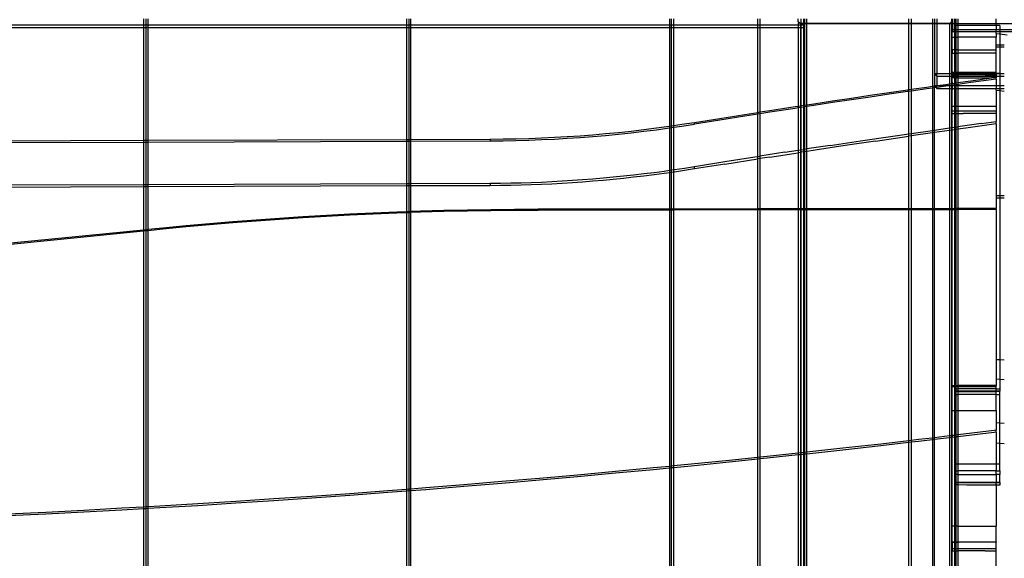
# Model space of a CAD drawing. Units: centimetres. Extents: x -462 to 659, y -287 to 476.
# Drawn here: x -23 to 23, y -12 to 13 of the extents above; entities that cross this region are included whole.
import ezdxf

# ---------------------------------------------------------------- set-up
doc = ezdxf.new("R2010")
doc.units = ezdxf.units.CM

msp = doc.modelspace()

# ---------------------------------------------------------------- linework, layer by layer
for p, q in [((-17.404, 13.494), (-17.404, 13.21)), ((-17.302, 13.494), (-17.302, 13.21)), ((-17.201, 13.21), (-17.201, 13.494)), ((-5.212, 13.494), (-5.212, 13.21)), ((-5.11, 13.494), (-5.11, 13.21)), ((-5.009, 13.21), (-5.009, 13.494)), ((6.98, 13.494), (6.98, 13.21)), ((7.082, 13.21), (7.082, 13.494)), ((7.183, 13.21), (7.183, 13.494)), ((11.073, 13.21), (11.073, 13.494)), ((11.175, 13.494), (11.175, 13.21)), ((12.954, 13.358), (12.954, 13.494)), ((13.022, 13.291), (12.954, 13.358)), ((13.056, 13.291), (12.954, 13.358)), ((13.022, 13.291), (12.954, 13.291)), ((12.954, 13.291), (12.954, 13.21)), ((13.056, 13.291), (13.022, 13.291)), ((13.056, 13.257), (13.022, 13.291)), ((13.056, 13.291), (13.088, 13.291)), ((13.088, 13.268), (13.056, 13.291)), ((13.056, 13.291), (13.056, 13.257)), ((13.088, 13.257), (13.056, 13.257)), ((13.056, 13.257), (13.056, 13.21)), ((13.088, 13.291), (13.088, 13.494)), ((13.088, 13.291), (13.19, 13.291)), ((13.088, 13.268), (13.088, 13.291)), ((13.106, 13.257), (13.088, 13.268)), ((13.088, 13.257), (13.088, 13.268)), ((13.106, 13.257), (13.088, 13.257)), ((13.088, 13.21), (13.088, 13.257)), ((13.19, 13.257), (13.106, 13.257)), ((13.19, 13.494), (13.19, 13.291)), ((13.19, 13.291), (13.19, 13.257)), ((13.19, 13.291), (13.243, 13.291)), ((13.19, 13.257), (13.19, 13.21)), ((13.243, 13.257), (13.19, 13.257)), ((13.243, 13.494), (13.243, 13.291)), ((13.243, 13.291), (13.345, 13.291)), ((13.243, 13.291), (13.243, 13.257)), ((13.345, 13.257), (13.243, 13.257)), ((13.243, 13.257), (13.243, 9.486)), ((13.345, 13.291), (13.345, 13.494)), ((13.345, 13.291), (18.084, 13.291)), ((13.345, 13.257), (13.345, 13.291)), ((18.084, 13.257), (13.345, 13.257)), ((13.345, 9.501), (13.345, 13.257)), ((18.084, 13.291), (18.084, 13.494)), ((18.084, 13.291), (18.185, 13.291)), ((18.084, 13.257), (18.084, 13.291)), ((18.185, 13.257), (18.084, 13.257)), ((18.084, 10.205), (18.084, 13.257)), ((18.185, 13.494), (18.185, 13.291)), ((18.185, 13.291), (19.172, 13.291)), ((18.185, 13.291), (18.185, 13.257)), ((19.172, 13.257), (18.185, 13.257)), ((18.185, 13.257), (18.185, 10.219)), ((19.172, 13.494), (19.172, 13.291)), ((19.172, 13.291), (19.274, 13.291)), ((19.172, 13.291), (19.172, 13.257)), ((19.274, 13.257), (19.172, 13.257)), ((19.172, 13.257), (19.172, 10.361)), ((19.274, 13.494), (19.274, 13.291)), ((19.274, 13.291), (19.274, 13.257)), ((19.274, 13.291), (19.375, 13.291)), ((19.274, 13.257), (19.274, 10.959)), ((19.375, 13.257), (19.274, 13.257)), ((19.375, 13.494), (19.375, 13.291)), ((19.375, 13.291), (19.375, 13.257)), ((19.375, 13.291), (19.965, 13.291)), ((19.375, 13.257), (19.375, 10.959)), ((19.965, 13.257), (19.375, 13.257)), ((19.965, 13.291), (19.999, 13.291)), ((19.999, 13.291), (19.965, 13.257)), ((19.965, 13.291), (19.965, 13.257)), ((20.066, 13.257), (19.965, 13.257)), ((19.965, 13.257), (19.965, 10.959)), ((20.066, 13.358), (19.999, 13.291)), ((19.999, 13.291), (20.066, 13.291)), ((20.066, 13.494), (20.066, 13.358)), ((20.066, 13.291), (20.066, 13.257)), ((20.099, 13.257), (20.066, 13.257)), ((20.066, 13.257), (20.066, 10.959)), ((20.099, 13.494), (20.099, 13.409)), ((20.099, 13.409), (20.099, 13.257)), ((20.099, 13.257), (20.099, 13.169)), ((20.123, 13.257), (20.099, 13.257)), ((20.123, 13.257), (20.123, 13.494)), ((20.123, 12.994), (20.123, 13.257)), ((20.2, 13.257), (20.123, 13.257)), ((20.2, 13.494), (20.2, 13.257)), ((20.2, 13.257), (20.2, 12.994)), ((20.254, 13.257), (20.2, 13.257)), ((20.254, 13.494), (20.254, 13.257)), ((20.355, 13.257), (20.254, 13.257)), ((20.254, 13.257), (20.254, 12.994)), ((20.355, 13.494), (20.355, 13.257)), ((22.131, 13.257), (20.355, 13.257)), ((20.355, 13.257), (20.355, 13.173)), ((22.131, 13.257), (22.131, 13.494)), ((22.131, 13.177), (22.131, 13.257)), ((23.138, 13.257), (22.131, 13.257)), ((-29.393, 13.21), (-17.404, 13.21)), ((-17.404, 13.075), (-29.393, 13.075)), ((-17.404, 13.21), (-17.404, 13.075)), ((-17.404, 13.21), (-17.302, 13.21)), ((-17.302, 13.075), (-17.404, 13.075)), ((-17.404, 13.075), (-17.404, 7.853)), ((-17.302, 13.21), (-17.302, 13.075)), ((-17.302, 13.21), (-17.201, 13.21)), ((-17.201, 13.075), (-17.302, 13.075)), ((-17.302, 13.075), (-17.302, 7.853)), ((-17.201, 13.21), (-5.212, 13.21)), ((-17.201, 13.075), (-17.201, 13.21)), ((-5.212, 13.075), (-17.201, 13.075)), ((-17.201, 7.854), (-17.201, 13.075)), ((-5.212, 13.21), (-5.11, 13.21)), ((-5.212, 13.21), (-5.212, 13.075)), ((-5.11, 13.075), (-5.212, 13.075)), ((-5.212, 13.075), (-5.212, 7.896)), ((-5.11, 13.21), (-5.009, 13.21)), ((-5.11, 13.21), (-5.11, 13.075)), ((-5.009, 13.075), (-5.11, 13.075)), ((-5.11, 13.075), (-5.11, 7.896)), ((-5.009, 13.21), (6.98, 13.21)), ((-5.009, 13.075), (-5.009, 13.21)), ((6.98, 13.075), (-5.009, 13.075)), ((-5.009, 7.897), (-5.009, 13.075)), ((6.98, 13.21), (7.082, 13.21)), ((6.98, 13.21), (6.98, 13.075)), ((7.082, 13.075), (6.98, 13.075)), ((6.98, 13.075), (6.98, 8.509)), ((7.082, 13.21), (7.183, 13.21)), ((7.082, 13.075), (7.082, 13.21)), ((7.183, 13.075), (7.082, 13.075)), ((7.082, 8.524), (7.082, 13.075)), ((7.183, 13.21), (11.073, 13.21)), ((7.183, 13.075), (7.183, 13.21)), ((11.073, 13.075), (7.183, 13.075)), ((7.183, 8.539), (7.183, 13.075)), ((11.073, 13.21), (11.175, 13.21)), ((11.073, 13.075), (11.073, 13.21)), ((11.175, 13.075), (11.073, 13.075)), ((11.073, 9.15), (11.073, 13.075)), ((11.175, 13.21), (12.954, 13.21)), ((11.175, 13.21), (11.175, 13.075)), ((12.954, 13.075), (11.175, 13.075)), ((11.175, 13.075), (11.175, 9.166)), ((12.954, 13.21), (13.056, 13.21)), ((12.954, 13.21), (12.954, 13.075)), ((13.056, 13.075), (12.954, 13.075)), ((12.954, 13.075), (12.954, 9.441)), ((13.056, 13.21), (13.088, 13.21)), ((13.056, 13.21), (13.056, 13.075)), ((13.088, 13.075), (13.056, 13.075)), ((13.056, 13.075), (13.056, 9.457)), ((13.088, 13.075), (13.088, 13.21)), ((13.088, 13.21), (13.19, 13.21)), ((13.088, 9.462), (13.088, 13.075)), ((13.19, 13.075), (13.088, 13.075)), ((13.19, 13.21), (13.19, 13.075)), ((13.19, 13.075), (13.19, 9.477)), ((20.099, 12.643), (20.099, 13.169)), ((20.123, 12.892), (20.123, 12.994)), ((20.123, 12.994), (20.2, 12.994)), ((20.2, 12.892), (20.123, 12.892)), ((20.2, 12.994), (20.2, 12.892)), ((20.2, 12.994), (20.254, 12.994)), ((20.254, 12.892), (20.2, 12.892)), ((20.2, 12.892), (20.2, 12.643)), ((20.254, 12.994), (20.265, 12.994)), ((20.254, 12.994), (20.254, 12.892)), ((20.265, 12.892), (20.254, 12.892)), ((20.254, 12.892), (20.254, 12.643)), ((20.355, 13.173), (20.265, 13.173)), ((20.265, 13.173), (20.265, 12.994)), ((20.265, 12.994), (20.355, 12.994)), ((20.265, 12.994), (20.265, 12.892)), ((20.355, 12.892), (20.265, 12.892)), ((20.265, 12.892), (20.265, 12.643)), ((22.131, 13.177), (20.355, 13.173)), ((20.355, 13.173), (20.355, 12.994)), ((20.355, 12.994), (22.131, 12.992)), ((20.355, 12.994), (20.355, 12.892)), ((22.131, 12.892), (20.355, 12.892)), ((20.355, 12.892), (20.355, 12.643)), ((22.297, 13.173), (22.131, 13.177)), ((22.131, 13.177), (22.131, 12.992)), ((22.131, 12.992), (22.297, 12.994)), ((22.131, 12.892), (22.131, 12.992)), ((22.131, 12.807), (22.131, 12.892)), ((22.297, 12.892), (22.131, 12.892)), ((22.131, 12.807), (22.297, 12.789)), ((22.131, 12.807), (22.131, 12.643)), ((22.297, 13.173), (22.297, 12.994)), ((22.297, 12.994), (23.139, 12.994)), ((22.297, 12.994), (22.297, 12.892)), ((23.139, 12.892), (22.297, 12.892)), ((22.297, 12.892), (22.297, 12.789)), ((22.297, 12.789), (22.635, 12.754)), ((22.297, 12.789), (22.297, 12.286)), ((20.099, 12.643), (20.2, 12.643)), ((20.099, 12.047), (20.099, 12.643)), ((20.2, 12.643), (20.254, 12.643)), ((20.2, 12.643), (20.2, 12.047)), ((20.254, 12.643), (20.265, 12.643)), ((20.254, 12.643), (20.254, 12.047)), ((20.265, 12.643), (20.355, 12.643)), ((20.265, 12.643), (20.265, 12.047)), ((20.355, 12.643), (20.355, 12.047)), ((22.131, 12.643), (20.355, 12.643)), ((22.131, 12.286), (22.131, 12.643)), ((20.2, 12.047), (20.099, 12.047)), ((20.099, 12.047), (20.099, 11.894)), ((20.099, 11.894), (20.2, 11.894)), ((20.099, 10.995), (20.099, 11.894)), ((20.254, 12.047), (20.2, 12.047)), ((20.2, 12.047), (20.2, 11.894)), ((20.2, 11.894), (20.254, 11.894)), ((20.2, 11.894), (20.2, 10.995)), ((20.265, 12.047), (20.254, 12.047)), ((20.254, 12.047), (20.254, 11.894)), ((20.254, 11.894), (20.265, 11.894)), ((20.254, 11.894), (20.254, 10.995)), ((20.355, 12.047), (20.265, 12.047)), ((20.265, 12.047), (20.265, 11.894)), ((20.265, 11.894), (20.355, 11.894)), ((20.265, 11.894), (20.265, 10.995)), ((20.355, 12.047), (20.355, 11.894)), ((20.355, 12.047), (22.131, 12.047)), ((20.355, 11.894), (20.355, 10.995)), ((22.131, 11.894), (20.355, 11.894)), ((22.131, 12.286), (22.297, 12.286)), ((22.131, 12.185), (22.131, 12.286)), ((22.131, 12.185), (22.297, 12.185)), ((22.131, 12.047), (22.131, 12.185)), ((22.131, 11.894), (22.131, 12.047)), ((22.131, 10.995), (22.131, 11.894)), ((22.297, 12.286), (22.51, 12.286)), ((22.297, 12.286), (22.297, 12.185)), ((22.297, 12.185), (22.51, 12.185)), ((22.297, 12.185), (22.297, 10.959)), ((19.274, 10.959), (19.375, 10.959)), ((19.274, 10.959), (19.375, 10.823)), ((19.274, 10.959), (19.274, 10.394)), ((19.375, 10.823), (19.375, 10.959)), ((19.375, 10.959), (19.965, 10.959)), ((19.965, 10.959), (20.066, 10.959)), ((19.965, 10.959), (19.965, 10.823)), ((20.066, 10.959), (20.099, 10.958)), ((20.066, 10.959), (20.066, 10.823)), ((20.2, 10.995), (20.099, 10.995)), ((20.099, 10.958), (20.099, 10.995)), ((20.099, 10.958), (20.2, 10.959)), ((20.254, 10.995), (20.2, 10.995)), ((20.2, 10.995), (20.2, 10.959)), ((20.2, 10.959), (20.254, 10.959)), ((20.2, 10.959), (20.2, 10.894)), ((20.265, 10.995), (20.254, 10.995)), ((20.254, 10.995), (20.254, 10.959)), ((20.254, 10.959), (20.265, 10.959)), ((20.254, 10.959), (20.254, 10.894)), ((20.355, 10.995), (20.265, 10.995)), ((20.265, 10.995), (20.265, 10.959)), ((20.265, 10.959), (20.355, 10.959)), ((20.265, 10.959), (20.265, 10.894)), ((22.131, 10.995), (20.355, 10.995)), ((20.355, 10.995), (20.355, 10.959)), ((20.355, 10.959), (22.131, 10.958)), ((20.355, 10.959), (20.355, 10.894)), ((22.131, 10.971), (22.131, 10.995)), ((22.131, 10.971), (22.131, 10.958)), ((22.244, 10.959), (22.131, 10.971)), ((22.131, 10.958), (22.244, 10.959)), ((22.297, 10.953), (22.244, 10.959)), ((22.244, 10.959), (22.297, 10.959)), ((22.297, 10.959), (22.51, 10.959)), ((22.297, 10.959), (22.297, 10.953)), ((19.375, 10.823), (19.965, 10.823)), ((19.375, 10.823), (19.375, 10.394)), ((19.965, 10.823), (20.066, 10.823)), ((19.965, 10.823), (19.965, 10.473)), ((20.066, 10.823), (20.099, 10.823)), ((20.066, 10.823), (20.066, 10.488)), ((20.099, 10.958), (20.099, 10.894)), ((20.099, 10.894), (20.2, 10.894)), ((20.099, 10.871), (20.099, 10.894)), ((20.099, 10.871), (20.099, 10.823)), ((20.099, 10.746), (20.099, 10.823)), ((20.099, 10.823), (20.2, 10.823)), ((20.2, 10.746), (20.099, 10.746)), ((20.099, 10.548), (20.099, 10.746)), ((20.099, 10.548), (20.099, 10.492)), ((20.099, 10.492), (20.2, 10.507)), ((20.2, 10.894), (20.254, 10.894)), ((20.2, 10.894), (20.2, 10.823)), ((20.2, 10.823), (20.254, 10.823)), ((20.2, 10.823), (20.2, 10.746)), ((20.254, 10.746), (20.2, 10.746)), ((20.2, 10.746), (20.2, 10.507)), ((20.2, 10.507), (20.254, 10.514)), ((20.2, 10.507), (20.2, 10.424)), ((20.254, 10.894), (20.265, 10.894)), ((20.254, 10.894), (20.254, 10.823)), ((20.254, 10.823), (20.265, 10.823)), ((20.254, 10.823), (20.254, 10.746)), ((20.265, 10.746), (20.254, 10.746)), ((20.254, 10.746), (20.254, 10.514)), ((20.254, 10.514), (20.265, 10.516)), ((20.254, 10.514), (20.254, 10.431)), ((20.265, 10.894), (20.355, 10.894)), ((20.265, 10.894), (20.265, 10.823)), ((20.265, 10.823), (20.355, 10.823)), ((20.265, 10.823), (20.265, 10.746)), ((20.355, 10.746), (20.265, 10.746)), ((20.265, 10.746), (20.265, 10.516)), ((20.265, 10.516), (20.355, 10.528)), ((20.265, 10.516), (20.265, 10.433)), ((20.355, 10.894), (20.355, 10.823)), ((21.623, 10.894), (20.355, 10.894)), ((20.355, 10.823), (22.131, 10.823)), ((20.355, 10.823), (20.355, 10.746)), ((20.355, 10.746), (20.355, 10.528)), ((20.355, 10.746), (21.917, 10.746)), ((20.355, 10.528), (20.961, 10.614)), ((20.961, 10.531), (20.355, 10.446)), ((20.355, 10.528), (20.355, 10.446)), ((20.961, 10.614), (21.917, 10.746)), ((22.131, 10.693), (20.961, 10.531)), ((21.623, 10.894), (22.131, 10.895)), ((21.917, 10.746), (22.131, 10.776)), ((22.131, 10.746), (21.917, 10.746)), ((22.131, 10.895), (22.131, 10.958)), ((22.131, 10.895), (22.131, 10.823)), ((22.131, 10.823), (22.297, 10.823)), ((22.131, 10.776), (22.131, 10.823)), ((22.131, 10.776), (22.131, 10.746)), ((22.131, 10.693), (22.131, 10.746)), ((22.131, 10.693), (22.131, 10.394)), ((22.51, 10.93), (22.297, 10.953)), ((22.297, 10.953), (22.297, 10.823)), ((22.297, 10.823), (22.51, 10.823)), ((22.297, 10.823), (22.297, 10.394)), ((16.296, 9.944), (17.169, 10.072)), ((17.169, 10.072), (18.043, 10.199)), ((18.043, 10.116), (17.169, 9.989)), ((18.043, 10.199), (18.084, 10.205)), ((18.084, 10.122), (18.043, 10.116)), ((18.084, 10.205), (18.185, 10.219)), ((18.084, 10.122), (18.084, 10.205)), ((18.185, 10.137), (18.084, 10.122)), ((18.084, 8.156), (18.084, 10.122)), ((18.185, 10.219), (18.917, 10.325)), ((18.917, 10.242), (18.185, 10.137)), ((18.185, 10.219), (18.185, 10.137)), ((18.185, 10.137), (18.185, 8.17)), ((18.917, 10.325), (19.172, 10.361)), ((19.172, 10.278), (18.917, 10.242)), ((19.172, 10.361), (19.274, 10.375)), ((19.172, 10.361), (19.172, 10.278)), ((19.274, 10.293), (19.172, 10.278)), ((19.172, 10.278), (19.172, 8.312)), ((19.274, 10.394), (19.375, 10.394)), ((19.274, 10.394), (19.287, 10.377)), ((19.274, 10.375), (19.274, 10.394)), ((19.274, 10.375), (19.287, 10.377)), ((19.274, 10.293), (19.274, 10.375)), ((19.342, 10.302), (19.274, 10.293)), ((19.274, 8.326), (19.274, 10.293)), ((19.287, 10.377), (19.375, 10.394)), ((19.287, 10.377), (19.342, 10.302)), ((19.375, 10.307), (19.342, 10.302)), ((19.342, 10.302), (19.375, 10.258)), ((19.375, 10.394), (19.406, 10.394)), ((19.375, 10.307), (19.375, 10.394)), ((19.792, 10.366), (19.375, 10.307)), ((19.375, 10.258), (19.375, 10.307)), ((19.375, 10.258), (19.965, 10.258)), ((19.406, 10.394), (19.792, 10.449)), ((19.406, 10.394), (19.965, 10.391)), ((19.792, 10.449), (19.965, 10.473)), ((19.965, 10.391), (19.792, 10.366)), ((19.965, 10.473), (20.066, 10.488)), ((19.965, 10.391), (19.965, 10.473)), ((19.991, 10.394), (19.965, 10.391)), ((19.965, 10.391), (19.965, 10.258)), ((19.965, 10.258), (20.066, 10.258)), ((19.965, 10.258), (19.965, 8.424)), ((20.066, 10.405), (19.991, 10.394)), ((19.991, 10.394), (20.066, 10.394)), ((20.066, 10.488), (20.099, 10.492)), ((20.066, 10.488), (20.066, 10.405)), ((20.099, 10.409), (20.066, 10.405)), ((20.066, 10.405), (20.066, 10.394)), ((20.066, 10.394), (20.099, 10.394)), ((20.066, 10.394), (20.066, 10.258)), ((20.066, 10.258), (20.099, 10.258)), ((20.066, 10.258), (20.066, 8.439)), ((20.099, 10.409), (20.099, 10.492)), ((20.2, 10.424), (20.099, 10.409)), ((20.099, 10.394), (20.099, 10.409)), ((20.099, 10.394), (20.099, 10.376)), ((20.099, 10.394), (20.2, 10.394)), ((20.099, 10.376), (20.099, 10.258)), ((20.099, 10.258), (20.099, 10.198)), ((20.099, 10.258), (20.2, 10.258)), ((20.099, 9.416), (20.099, 10.198)), ((20.254, 10.431), (20.2, 10.424)), ((20.2, 10.424), (20.2, 10.394)), ((20.2, 10.394), (20.2, 10.258)), ((20.2, 10.394), (20.254, 10.394)), ((20.2, 10.258), (20.254, 10.258)), ((20.2, 10.258), (20.2, 9.416)), ((20.265, 10.433), (20.254, 10.431)), ((20.254, 10.431), (20.254, 10.394)), ((20.254, 10.394), (20.265, 10.394)), ((20.254, 10.394), (20.254, 10.258)), ((20.254, 10.258), (20.265, 10.258)), ((20.254, 10.258), (20.254, 9.416)), ((20.355, 10.446), (20.265, 10.433)), ((20.265, 10.433), (20.265, 10.394)), ((20.265, 10.394), (20.355, 10.394)), ((20.265, 10.394), (20.265, 10.258)), ((20.265, 10.258), (20.355, 10.258)), ((20.265, 10.258), (20.265, 9.416)), ((20.355, 10.446), (20.355, 10.394)), ((20.355, 10.394), (22.131, 10.394)), ((20.355, 10.394), (20.355, 10.258)), ((20.355, 10.258), (22.131, 10.258)), ((20.355, 10.258), (20.355, 9.416)), ((22.131, 10.394), (22.297, 10.394)), ((22.131, 10.394), (22.131, 10.258)), ((22.131, 10.258), (22.297, 10.258)), ((22.131, 10.18), (22.131, 10.258)), ((22.131, 10.18), (22.297, 10.162)), ((22.131, 10.18), (22.131, 9.416)), ((22.297, 10.394), (22.51, 10.394)), ((22.297, 10.394), (22.297, 10.258)), ((22.297, 10.258), (22.51, 10.258)), ((22.297, 10.258), (22.297, 10.162)), ((22.297, 10.162), (22.51, 10.139)), ((22.297, 10.162), (22.297, 5.276)), ((13.675, 9.552), (14.549, 9.684)), ((14.549, 9.601), (13.675, 9.469)), ((14.549, 9.684), (15.422, 9.814)), ((15.422, 9.732), (14.549, 9.601)), ((15.422, 9.814), (16.296, 9.944)), ((16.296, 9.861), (15.422, 9.732)), ((17.169, 9.989), (16.296, 9.861)), ((10.476, 9.057), (11.073, 9.15)), ((11.073, 9.15), (11.175, 9.166)), ((11.073, 9.067), (11.073, 9.15)), ((11.175, 9.166), (11.639, 9.239)), ((11.175, 9.166), (11.175, 9.083)), ((11.639, 9.156), (11.175, 9.083)), ((11.639, 9.239), (12.803, 9.418)), ((12.803, 9.335), (11.639, 9.156)), ((12.803, 9.418), (12.954, 9.441)), ((12.954, 9.359), (12.803, 9.335)), ((12.954, 9.441), (13.056, 9.457)), ((12.954, 9.441), (12.954, 9.359)), ((13.056, 9.374), (12.954, 9.359)), ((12.954, 9.359), (12.954, 7.393)), ((13.056, 9.457), (13.088, 9.462)), ((13.056, 9.457), (13.056, 9.374)), ((13.088, 9.379), (13.056, 9.374)), ((13.056, 9.374), (13.056, 7.409)), ((13.088, 9.462), (13.19, 9.477)), ((13.088, 9.379), (13.088, 9.462)), ((13.19, 9.395), (13.088, 9.379)), ((13.088, 7.414), (13.088, 9.379)), ((13.19, 9.477), (13.243, 9.486)), ((13.19, 9.477), (13.19, 9.395)), ((13.243, 9.403), (13.19, 9.395)), ((13.19, 9.395), (13.19, 7.429)), ((13.243, 9.486), (13.345, 9.501)), ((13.243, 9.486), (13.243, 9.403)), ((13.345, 9.418), (13.243, 9.403)), ((13.243, 9.403), (13.243, 7.437)), ((13.345, 9.501), (13.675, 9.552)), ((13.345, 9.418), (13.345, 9.501)), ((13.675, 9.469), (13.345, 9.418)), ((13.345, 7.453), (13.345, 9.418)), ((20.2, 9.416), (20.099, 9.416)), ((20.099, 9.215), (20.099, 9.416)), ((20.099, 9.215), (20.2, 9.215)), ((20.099, 9.095), (20.099, 9.215)), ((20.254, 9.416), (20.2, 9.416)), ((20.2, 9.416), (20.2, 9.215)), ((20.2, 9.215), (20.254, 9.215)), ((20.2, 9.215), (20.2, 9.095)), ((20.265, 9.416), (20.254, 9.416)), ((20.254, 9.416), (20.254, 9.215)), ((20.254, 9.215), (20.265, 9.215)), ((20.254, 9.215), (20.254, 9.095)), ((20.355, 9.416), (20.265, 9.416)), ((20.265, 9.416), (20.265, 9.215)), ((20.265, 9.215), (20.355, 9.215)), ((20.265, 9.215), (20.265, 9.095)), ((20.355, 9.416), (20.355, 9.215)), ((22.131, 9.416), (20.355, 9.416)), ((20.355, 9.215), (22.131, 9.215)), ((20.355, 9.215), (20.355, 9.095)), ((22.131, 9.416), (22.131, 9.215)), ((22.131, 9.215), (22.131, 9.094)), ((7.562, 8.594), (8.15, 8.686)), ((8.15, 8.686), (9.313, 8.872)), ((9.313, 8.79), (8.15, 8.603)), ((8.15, 8.603), (8.15, 8.686)), ((9.313, 8.872), (10.476, 9.057)), ((10.476, 8.974), (9.313, 8.79)), ((11.073, 9.067), (10.476, 8.974)), ((11.175, 9.083), (11.073, 9.067)), ((11.073, 7.102), (11.073, 9.067)), ((11.175, 9.083), (11.175, 7.118)), ((20.099, 9.095), (20.2, 9.095)), ((20.099, 8.443), (20.099, 9.095)), ((20.2, 9.095), (20.254, 9.095)), ((20.2, 9.095), (20.2, 8.457)), ((20.254, 9.095), (20.265, 9.095)), ((20.254, 9.095), (20.254, 8.465)), ((20.265, 9.095), (20.355, 9.095)), ((20.265, 9.095), (20.265, 8.467)), ((20.355, 9.095), (20.607, 9.094)), ((20.355, 9.095), (20.355, 8.479)), ((22.131, 9.094), (20.607, 9.094)), ((21.431, 8.629), (22.131, 8.726)), ((22.131, 9.094), (22.131, 8.726)), ((22.131, 8.61), (22.131, 8.726)), ((4.019, 8.164), (4.611, 8.221)), ((4.611, 8.221), (5.203, 8.284)), ((5.203, 8.284), (5.794, 8.353)), ((5.203, 8.201), (5.794, 8.27)), ((5.794, 8.353), (6.384, 8.428)), ((5.794, 8.27), (6.384, 8.345)), ((6.384, 8.428), (6.973, 8.508)), ((6.384, 8.345), (6.973, 8.425)), ((6.973, 8.508), (6.98, 8.509)), ((6.973, 8.425), (6.98, 8.426)), ((6.98, 8.509), (7.082, 8.524)), ((6.98, 8.509), (6.98, 8.426)), ((6.98, 8.426), (7.082, 8.441)), ((6.98, 8.426), (6.98, 6.462)), ((7.082, 8.524), (7.183, 8.539)), ((7.082, 8.441), (7.082, 8.524)), ((7.082, 8.441), (7.183, 8.456)), ((7.082, 6.476), (7.082, 8.441)), ((7.183, 8.539), (7.562, 8.594)), ((7.183, 8.456), (7.183, 8.539)), ((7.183, 8.456), (7.562, 8.511)), ((7.183, 6.49), (7.183, 8.456)), ((7.562, 8.511), (8.15, 8.603)), ((18.185, 8.17), (19.172, 8.312)), ((19.172, 8.312), (19.274, 8.326)), ((19.172, 8.312), (19.172, 8.196)), ((19.274, 8.326), (19.965, 8.424)), ((19.274, 8.21), (19.274, 8.326)), ((19.965, 8.308), (19.274, 8.21)), ((19.965, 8.424), (20.066, 8.439)), ((19.965, 8.424), (19.965, 8.308)), ((20.066, 8.322), (19.965, 8.308)), ((19.965, 8.308), (19.965, 4.679)), ((20.066, 8.439), (20.099, 8.443)), ((20.066, 8.439), (20.066, 8.322)), ((20.099, 8.327), (20.066, 8.322)), ((20.066, 8.322), (20.066, 4.679)), ((20.099, 8.443), (20.2, 8.457)), ((20.099, 8.327), (20.099, 8.443)), ((20.2, 8.341), (20.099, 8.327)), ((20.099, 4.679), (20.099, 8.327)), ((20.2, 8.457), (20.254, 8.465)), ((20.2, 8.457), (20.2, 8.341)), ((20.254, 8.349), (20.2, 8.341)), ((20.2, 8.341), (20.2, 4.679)), ((20.254, 8.465), (20.265, 8.467)), ((20.254, 8.465), (20.254, 8.349)), ((20.265, 8.35), (20.254, 8.349)), ((20.254, 8.349), (20.254, 4.68)), ((20.265, 8.467), (20.355, 8.479)), ((20.265, 8.467), (20.265, 8.35)), ((20.355, 8.363), (20.265, 8.35)), ((20.265, 8.35), (20.265, 4.68)), ((21.431, 8.629), (20.355, 8.479)), ((20.355, 8.479), (20.355, 8.363)), ((20.73, 8.416), (20.355, 8.363)), ((20.355, 8.363), (20.355, 4.68)), ((22.131, 8.61), (20.73, 8.416)), ((22.131, 8.61), (22.131, 5.276)), ((-29.393, 7.811), (-17.404, 7.853)), ((-29.393, 7.728), (-17.404, 7.77)), ((-17.404, 7.853), (-17.302, 7.853)), ((-17.404, 7.853), (-17.404, 7.77)), ((-17.404, 7.77), (-17.302, 7.77)), ((-17.404, 7.77), (-17.404, 5.806)), ((-17.302, 7.853), (-17.201, 7.854)), ((-17.302, 7.853), (-17.302, 7.77)), ((-17.302, 7.77), (-17.201, 7.771)), ((-17.302, 7.77), (-17.302, 5.806)), ((-17.201, 7.854), (-5.212, 7.896)), ((-17.201, 7.771), (-17.201, 7.854)), ((-17.201, 7.771), (-5.212, 7.813)), ((-17.201, 5.807), (-17.201, 7.771)), ((-5.212, 7.896), (-5.11, 7.896)), ((-5.212, 7.896), (-5.212, 7.813)), ((-5.212, 7.813), (-5.11, 7.813)), ((-5.212, 7.813), (-5.212, 5.849)), ((-5.11, 7.896), (-5.009, 7.897)), ((-5.11, 7.896), (-5.11, 7.813)), ((-5.11, 7.813), (-5.009, 7.814)), ((-5.11, 7.813), (-5.11, 5.849)), ((-5.009, 7.897), (-1.328, 7.909)), ((-5.009, 7.814), (-5.009, 7.897)), ((-5.009, 7.814), (-1.328, 7.827)), ((-5.009, 5.849), (-5.009, 7.814)), ((-1.328, 7.909), (-0.733, 7.914)), ((-1.328, 7.909), (-1.328, 7.827)), ((-1.328, 7.827), (-0.733, 7.832)), ((-0.733, 7.914), (-0.138, 7.925)), ((-0.733, 7.832), (-0.138, 7.842)), ((-0.138, 7.925), (0.456, 7.942)), ((-0.138, 7.842), (0.456, 7.859)), ((0.456, 7.942), (1.051, 7.964)), ((0.456, 7.859), (1.051, 7.882)), ((1.051, 7.964), (1.645, 7.993)), ((1.051, 7.882), (1.645, 7.91)), ((1.645, 7.993), (2.239, 8.027)), ((1.645, 7.91), (2.239, 7.944)), ((2.239, 8.027), (2.833, 8.067)), ((2.239, 7.944), (2.833, 7.984)), ((2.833, 8.067), (3.426, 8.112)), ((2.833, 7.984), (3.426, 8.029)), ((3.426, 8.112), (4.019, 8.164)), ((3.426, 8.029), (4.019, 8.081)), ((4.019, 8.081), (4.611, 8.138)), ((4.611, 8.138), (5.203, 8.201)), ((14.435, 7.618), (15.833, 7.827)), ((16.533, 7.814), (15.134, 7.607)), ((15.833, 7.827), (17.232, 8.032)), ((16.533, 7.814), (18.084, 8.04)), ((17.232, 8.032), (18.084, 8.156)), ((18.084, 8.156), (18.185, 8.17)), ((18.084, 8.04), (18.084, 8.156)), ((18.185, 8.054), (18.084, 8.04)), ((18.084, 4.676), (18.084, 8.04)), ((19.172, 8.196), (18.185, 8.054)), ((18.185, 8.17), (18.185, 8.054)), ((18.185, 8.054), (18.185, 4.676)), ((19.274, 8.21), (19.172, 8.196)), ((19.172, 8.196), (19.172, 4.678)), ((19.274, 4.678), (19.274, 8.21)), ((12.339, 7.299), (12.954, 7.393)), ((12.954, 7.393), (13.056, 7.409)), ((12.954, 7.393), (12.954, 7.277)), ((13.056, 7.409), (13.088, 7.414)), ((13.056, 7.409), (13.056, 7.292)), ((13.088, 7.414), (13.19, 7.429)), ((13.088, 7.297), (13.088, 7.414)), ((13.19, 7.313), (13.088, 7.297)), ((13.19, 7.429), (13.243, 7.437)), ((13.19, 7.429), (13.19, 7.313)), ((13.243, 7.321), (13.19, 7.313)), ((13.19, 7.313), (13.19, 4.669)), ((13.243, 7.437), (13.345, 7.453)), ((13.243, 7.437), (13.243, 7.321)), ((13.345, 7.337), (13.243, 7.321)), ((13.243, 7.321), (13.243, 4.669)), ((14.435, 7.618), (13.345, 7.453)), ((13.345, 7.337), (13.345, 7.453)), ((13.736, 7.396), (13.345, 7.337)), ((13.345, 4.669), (13.345, 7.337)), ((15.134, 7.607), (13.736, 7.396)), ((8.15, 6.638), (9.546, 6.862)), ((9.546, 6.862), (10.942, 7.082)), ((9.546, 6.745), (11.073, 6.986)), ((10.942, 7.082), (11.073, 7.102)), ((11.073, 7.102), (11.175, 7.118)), ((11.073, 6.986), (11.073, 7.102)), ((11.175, 7.002), (11.073, 6.986)), ((11.073, 4.665), (11.073, 6.986)), ((12.339, 7.299), (11.175, 7.118)), ((11.175, 7.118), (11.175, 7.002)), ((11.641, 7.074), (11.175, 7.002)), ((11.175, 7.002), (11.175, 4.666)), ((11.641, 7.074), (12.954, 7.277)), ((13.056, 7.292), (12.954, 7.277)), ((12.954, 7.277), (12.954, 4.668)), ((13.088, 7.297), (13.056, 7.292)), ((13.056, 7.292), (13.056, 4.669)), ((13.088, 4.669), (13.088, 7.297)), ((6.266, 6.365), (6.738, 6.427)), ((6.738, 6.427), (6.98, 6.462)), ((6.98, 6.462), (7.082, 6.476)), ((6.98, 6.462), (6.98, 6.346)), ((7.082, 6.476), (7.183, 6.49)), ((7.082, 6.36), (7.082, 6.476)), ((7.183, 6.49), (7.209, 6.494)), ((7.183, 6.374), (7.183, 6.49)), ((7.209, 6.494), (7.68, 6.564)), ((7.68, 6.448), (7.209, 6.378)), ((7.68, 6.564), (8.15, 6.638)), ((8.15, 6.522), (7.68, 6.448)), ((9.546, 6.745), (8.15, 6.522)), ((8.15, 6.522), (8.15, 6.638)), ((1.051, 5.917), (1.526, 5.939)), ((1.526, 5.939), (2.002, 5.965)), ((2.002, 5.965), (2.477, 5.995)), ((2.477, 5.995), (2.952, 6.028)), ((2.952, 6.028), (3.426, 6.065)), ((3.426, 5.949), (2.952, 5.912)), ((3.426, 6.065), (3.9, 6.106)), ((3.9, 5.989), (3.426, 5.949)), ((3.9, 6.106), (4.374, 6.15)), ((4.374, 6.034), (3.9, 5.989)), ((4.374, 6.15), (4.848, 6.198)), ((4.848, 6.082), (4.374, 6.034)), ((4.848, 6.198), (5.321, 6.25)), ((5.321, 6.134), (4.848, 6.082)), ((5.321, 6.25), (5.794, 6.305)), ((5.794, 6.189), (5.321, 6.134)), ((5.794, 6.305), (6.266, 6.365)), ((6.266, 6.248), (5.794, 6.189)), ((6.738, 6.311), (6.266, 6.248)), ((6.98, 6.346), (6.738, 6.311)), ((7.082, 6.36), (6.98, 6.346)), ((6.98, 6.346), (6.98, 4.659)), ((7.183, 6.374), (7.082, 6.36)), ((7.082, 4.659), (7.082, 6.36)), ((7.209, 6.378), (7.183, 6.374)), ((7.183, 4.659), (7.183, 6.374)), ((-29.393, 5.764), (-17.404, 5.806)), ((-17.404, 5.69), (-29.393, 5.648)), ((-17.404, 5.806), (-17.302, 5.806)), ((-17.404, 5.806), (-17.404, 5.69)), ((-17.302, 5.69), (-17.404, 5.69)), ((-17.404, 5.69), (-17.404, 3.686)), ((-17.302, 5.806), (-17.201, 5.807)), ((-17.302, 5.806), (-17.302, 5.69)), ((-17.201, 5.69), (-17.302, 5.69)), ((-17.302, 5.69), (-17.302, 3.696)), ((-17.201, 5.807), (-5.212, 5.849)), ((-17.201, 5.69), (-17.201, 5.807)), ((-5.212, 5.733), (-17.201, 5.69)), ((-17.201, 3.706), (-17.201, 5.69)), ((-5.212, 5.849), (-5.11, 5.849)), ((-5.212, 5.849), (-5.212, 5.733)), ((-5.11, 5.733), (-5.212, 5.733)), ((-5.212, 5.733), (-5.212, 4.536)), ((-5.11, 5.849), (-5.009, 5.849)), ((-5.11, 5.849), (-5.11, 5.733)), ((-5.009, 5.733), (-5.11, 5.733)), ((-5.11, 5.733), (-5.11, 4.539)), ((-5.009, 5.849), (-1.328, 5.862)), ((-5.009, 5.733), (-5.009, 5.849)), ((-1.328, 5.746), (-5.009, 5.733)), ((-5.009, 4.543), (-5.009, 5.733)), ((-1.328, 5.862), (-0.852, 5.866)), ((-1.328, 5.862), (-1.328, 5.746)), ((-0.852, 5.75), (-1.328, 5.746)), ((-0.852, 5.866), (-0.376, 5.873)), ((-0.376, 5.757), (-0.852, 5.75)), ((-0.376, 5.873), (0.1, 5.884)), ((0.1, 5.768), (-0.376, 5.757)), ((0.1, 5.884), (0.575, 5.899)), ((0.575, 5.783), (0.1, 5.768)), ((0.575, 5.899), (1.051, 5.917)), ((1.051, 5.801), (0.575, 5.783)), ((1.526, 5.823), (1.051, 5.801)), ((2.002, 5.849), (1.526, 5.823)), ((2.477, 5.879), (2.002, 5.849)), ((2.952, 5.912), (2.477, 5.879)), ((22.131, 5.276), (22.131, 5.174)), ((22.297, 5.276), (22.131, 5.276)), ((22.297, 5.174), (22.131, 5.174)), ((22.131, 5.174), (22.131, 4.682)), ((22.51, 5.276), (22.297, 5.276)), ((22.297, 5.276), (22.297, 5.174)), ((22.297, 5.174), (22.297, -2.341)), ((22.51, 5.174), (22.297, 5.174)), ((-3.479, 4.59), (-4.571, 4.558)), ((-2.387, 4.615), (-3.479, 4.59)), ((-2.387, 4.567), (-3.479, 4.542)), ((-1.295, 4.633), (-2.387, 4.615)), ((-1.295, 4.585), (-2.387, 4.567)), ((-0.203, 4.645), (-1.295, 4.633)), ((-0.203, 4.597), (-1.295, 4.585)), ((0.89, 4.65), (-0.203, 4.645)), ((0.89, 4.602), (-0.203, 4.597)), ((6.98, 4.659), (0.89, 4.65)), ((0.89, 4.65), (0.89, 4.602)), ((6.98, 4.611), (0.89, 4.602)), ((7.082, 4.659), (6.98, 4.659)), ((6.98, 4.659), (6.98, 4.611)), ((7.082, 4.611), (6.98, 4.611)), ((6.98, 4.611), (6.98, -7.28)), ((7.183, 4.659), (7.082, 4.659)), ((7.082, 4.611), (7.082, 4.659)), ((7.183, 4.612), (7.082, 4.611)), ((7.082, -7.27), (7.082, 4.611)), ((11.073, 4.665), (7.183, 4.659)), ((7.183, 4.612), (7.183, 4.659)), ((11.073, 4.618), (7.183, 4.612)), ((7.183, -7.26), (7.183, 4.612)), ((11.175, 4.666), (11.073, 4.665)), ((11.073, 4.618), (11.073, 4.665)), ((11.175, 4.618), (11.073, 4.618)), ((11.073, -6.866), (11.073, 4.618)), ((12.954, 4.668), (11.175, 4.666)), ((11.175, 4.666), (11.175, 4.618)), ((12.954, 4.62), (11.175, 4.618)), ((11.175, 4.618), (11.175, -6.855)), ((13.056, 4.669), (12.954, 4.668)), ((12.954, 4.668), (12.954, 4.62)), ((13.056, 4.621), (12.954, 4.62)), ((12.954, 4.62), (12.954, -6.666)), ((13.088, 4.669), (13.056, 4.669)), ((13.056, 4.669), (13.056, 4.621)), ((13.088, 4.621), (13.056, 4.621)), ((13.056, 4.621), (13.056, -6.655)), ((13.19, 4.669), (13.088, 4.669)), ((13.088, 4.621), (13.088, 4.669)), ((13.19, 4.621), (13.088, 4.621)), ((13.088, -6.652), (13.088, 4.621)), ((13.19, 4.669), (13.19, 4.621)), ((13.243, 4.669), (13.19, 4.669)), ((13.19, 4.621), (13.19, -6.641)), ((13.243, 4.621), (13.19, 4.621)), ((13.345, 4.669), (13.243, 4.669)), ((13.243, 4.669), (13.243, 4.621)), ((13.345, 4.621), (13.243, 4.621)), ((13.243, 4.621), (13.243, -6.635)), ((18.084, 4.676), (13.345, 4.669)), ((13.345, 4.621), (13.345, 4.669)), ((18.084, 4.628), (13.345, 4.621)), ((13.345, -6.624), (13.345, 4.621)), ((18.084, 4.628), (18.084, 4.676)), ((18.185, 4.676), (18.084, 4.676)), ((18.084, -6.091), (18.084, 4.628)), ((18.185, 4.628), (18.084, 4.628)), ((19.172, 4.678), (18.185, 4.676)), ((18.185, 4.676), (18.185, 4.628)), ((19.172, 4.63), (18.185, 4.628)), ((18.185, 4.628), (18.185, -6.079)), ((19.274, 4.678), (19.172, 4.678)), ((19.172, 4.678), (19.172, 4.63)), ((19.274, 4.63), (19.172, 4.63)), ((19.172, 4.63), (19.172, -5.964)), ((19.965, 4.679), (19.274, 4.678)), ((19.274, 4.63), (19.274, 4.678)), ((19.965, 4.631), (19.274, 4.63)), ((19.274, -5.951), (19.274, 4.63)), ((20.066, 4.679), (19.965, 4.679)), ((19.965, 4.679), (19.965, 4.631)), ((20.066, 4.631), (19.965, 4.631)), ((19.965, 4.631), (19.965, -5.87)), ((20.066, 4.679), (20.066, 4.631)), ((20.099, 4.679), (20.066, 4.679)), ((20.066, 4.631), (20.066, -5.858)), ((20.099, 4.631), (20.066, 4.631)), ((20.099, 4.631), (20.099, 4.679)), ((20.2, 4.679), (20.099, 4.679)), ((20.2, 4.632), (20.099, 4.631)), ((20.099, -3.529), (20.099, 4.631)), ((20.254, 4.68), (20.2, 4.679)), ((20.2, 4.679), (20.2, 4.632)), ((20.2, 4.632), (20.2, -3.529)), ((20.254, 4.632), (20.2, 4.632)), ((20.265, 4.68), (20.254, 4.68)), ((20.254, 4.68), (20.254, 4.632)), ((20.265, 4.632), (20.254, 4.632)), ((20.254, 4.632), (20.254, -3.529)), ((20.265, 4.68), (20.265, 4.632)), ((20.355, 4.68), (20.265, 4.68)), ((20.265, 4.632), (20.265, -3.529)), ((20.355, 4.632), (20.265, 4.632)), ((22.131, 4.682), (20.355, 4.68)), ((20.355, 4.68), (20.355, 4.632)), ((22.131, 4.635), (20.355, 4.632)), ((20.355, 4.632), (20.355, -3.529)), ((22.131, 4.635), (22.131, 4.682)), ((22.131, 4.635), (22.131, -2.329)), ((-12.188, 4.152), (-13.272, 4.067)), ((-11.103, 4.23), (-12.188, 4.152)), ((-11.103, 4.182), (-12.188, 4.104)), ((-10.017, 4.301), (-11.103, 4.23)), ((-10.017, 4.253), (-11.103, 4.182)), ((-8.93, 4.366), (-10.017, 4.301)), ((-8.93, 4.318), (-10.017, 4.253)), ((-7.841, 4.424), (-8.93, 4.366)), ((-7.841, 4.376), (-8.93, 4.318)), ((-6.752, 4.475), (-7.841, 4.424)), ((-6.752, 4.427), (-7.841, 4.376)), ((-5.661, 4.52), (-6.752, 4.475)), ((-5.661, 4.472), (-6.752, 4.427)), ((-5.212, 4.536), (-5.661, 4.52)), ((-5.212, 4.488), (-5.661, 4.472)), ((-5.11, 4.539), (-5.212, 4.536)), ((-5.212, 4.536), (-5.212, 4.488)), ((-5.11, 4.492), (-5.212, 4.488)), ((-5.212, 4.488), (-5.212, -8.348)), ((-5.009, 4.543), (-5.11, 4.539)), ((-5.11, 4.539), (-5.11, 4.492)), ((-5.009, 4.495), (-5.11, 4.492)), ((-5.11, 4.492), (-5.11, -8.34)), ((-4.571, 4.558), (-5.009, 4.543)), ((-5.009, 4.495), (-5.009, 4.543)), ((-4.571, 4.51), (-5.009, 4.495)), ((-5.009, -8.332), (-5.009, 4.495)), ((-3.479, 4.542), (-4.571, 4.51)), ((-17.404, 3.686), (-29.393, 2.49)), ((-17.302, 3.696), (-17.404, 3.686)), ((-17.404, 3.686), (-17.404, 3.638)), ((-17.201, 3.706), (-17.302, 3.696)), ((-17.302, 3.696), (-17.302, 3.648)), ((-17.201, 3.658), (-17.302, 3.648)), ((-16.514, 3.774), (-17.201, 3.706)), ((-16.514, 3.726), (-17.201, 3.658)), ((-17.201, 3.658), (-17.201, 3.706)), ((-17.201, -9.158), (-17.201, 3.658)), ((-15.435, 3.879), (-16.514, 3.774)), ((-15.435, 3.831), (-16.514, 3.726)), ((-16.514, 3.726), (-16.514, 3.774)), ((-14.354, 3.976), (-15.435, 3.879)), ((-14.354, 3.928), (-15.435, 3.831)), ((-13.272, 4.067), (-14.354, 3.976)), ((-13.272, 4.019), (-14.354, 3.928)), ((-12.188, 4.104), (-13.272, 4.019)), ((-17.404, 3.638), (-29.393, 2.442)), ((-17.302, 3.648), (-17.404, 3.638)), ((-17.404, 3.638), (-17.404, -9.17)), ((-17.302, 3.648), (-17.302, -9.164)), ((22.297, -2.341), (22.131, -2.329)), ((22.131, -2.329), (22.131, -3.213)), ((22.51, -2.358), (22.297, -2.341)), ((22.297, -2.341), (22.297, -3.226)), ((20.099, -3.529), (20.2, -3.529)), ((20.099, -3.569), (20.099, -3.529)), ((20.099, -3.569), (20.2, -3.569)), ((20.099, -4.682), (20.099, -3.569)), ((20.2, -3.529), (20.254, -3.529)), ((20.2, -3.529), (20.2, -3.569)), ((20.2, -3.569), (20.254, -3.569)), ((20.2, -3.569), (20.2, -4.682)), ((20.254, -3.529), (20.265, -3.529)), ((20.254, -3.529), (20.254, -3.569)), ((20.254, -3.569), (20.265, -3.569)), ((20.254, -3.569), (20.254, -4.682)), ((20.265, -3.529), (20.355, -3.529)), ((20.265, -3.529), (20.265, -3.569)), ((20.265, -3.569), (20.355, -3.569)), ((20.265, -3.569), (20.265, -3.682)), ((20.355, -3.529), (20.355, -3.569)), ((22.131, -3.529), (20.355, -3.529)), ((20.355, -3.569), (20.355, -3.682)), ((20.355, -3.569), (22.131, -3.569)), ((22.131, -3.213), (22.297, -3.226)), ((22.131, -3.213), (22.131, -3.529)), ((22.131, -3.569), (22.131, -3.529)), ((22.131, -3.682), (22.131, -3.569)), ((22.297, -3.226), (22.51, -3.242)), ((22.297, -3.226), (22.297, -3.682)), ((20.265, -3.682), (20.355, -3.682)), ((20.265, -3.792), (20.265, -3.682)), ((20.265, -3.792), (20.265, -3.808)), ((20.355, -3.792), (20.265, -3.792)), ((20.355, -3.808), (20.265, -3.808)), ((20.265, -3.808), (20.265, -3.941)), ((20.265, -3.941), (20.355, -3.941)), ((20.265, -4.682), (20.265, -3.941)), ((20.355, -3.682), (20.355, -3.792)), ((22.131, -3.682), (20.355, -3.682)), ((22.131, -3.792), (20.355, -3.792)), ((20.355, -3.792), (20.355, -3.808)), ((20.355, -3.808), (20.355, -3.941)), ((20.355, -3.808), (22.131, -3.808)), ((20.355, -3.941), (20.355, -4.682)), ((22.131, -3.941), (20.355, -3.941)), ((22.131, -3.682), (22.297, -3.682)), ((22.131, -3.792), (22.131, -3.682)), ((22.297, -3.792), (22.131, -3.792)), ((22.131, -3.808), (22.131, -3.792)), ((22.297, -3.808), (22.131, -3.808)), ((22.131, -3.941), (22.131, -3.808)), ((22.131, -3.941), (22.297, -3.941)), ((22.131, -4.682), (22.131, -3.941)), ((22.297, -3.682), (22.297, -3.792)), ((22.297, -3.808), (22.297, -3.792)), ((22.297, -3.941), (22.297, -3.808)), ((22.297, -5.279), (22.297, -3.941)), ((20.099, -4.682), (20.2, -4.682)), ((20.099, -5.854), (20.099, -4.682)), ((20.2, -4.682), (20.254, -4.682)), ((20.2, -4.682), (20.2, -5.842)), ((20.254, -4.682), (20.265, -4.682)), ((20.254, -4.682), (20.254, -5.835)), ((20.265, -4.682), (20.355, -4.682)), ((20.265, -5.834), (20.265, -4.682)), ((20.355, -4.682), (20.355, -5.823)), ((20.355, -4.682), (22.131, -4.682)), ((22.131, -4.682), (22.131, -5.264)), ((22.297, -5.279), (22.131, -5.264)), ((22.131, -5.264), (22.131, -5.607)), ((22.51, -5.293), (22.297, -5.279)), ((22.297, -6.202), (22.297, -5.279)), ((19.965, -5.87), (19.274, -5.951)), ((20.066, -5.858), (19.965, -5.87)), ((19.965, -5.87), (19.965, -5.952)), ((20.099, -5.854), (20.066, -5.858)), ((20.066, -5.858), (20.066, -5.94)), ((20.2, -5.842), (20.099, -5.854)), ((20.099, -5.854), (20.099, -5.868)), ((20.099, -5.868), (20.099, -5.937)), ((20.2, -5.925), (20.099, -5.937)), ((20.254, -5.835), (20.2, -5.842)), ((20.2, -5.842), (20.2, -5.925)), ((20.254, -5.918), (20.2, -5.925)), ((20.2, -5.925), (20.2, -10.054)), ((20.265, -5.834), (20.254, -5.835)), ((20.254, -5.835), (20.254, -5.918)), ((20.265, -5.917), (20.254, -5.918)), ((20.254, -5.918), (20.254, -10.054)), ((20.284, -5.832), (20.265, -5.834)), ((20.265, -5.834), (20.265, -5.917)), ((20.284, -5.915), (20.265, -5.917)), ((20.265, -7.168), (20.265, -5.917)), ((20.355, -5.823), (20.284, -5.832)), ((20.355, -5.906), (20.284, -5.915)), ((22.037, -5.619), (20.355, -5.823)), ((22.037, -5.702), (20.355, -5.906)), ((20.355, -5.823), (20.355, -5.906)), ((20.355, -5.906), (20.355, -7.168)), ((22.131, -5.607), (22.037, -5.619)), ((22.131, -5.69), (22.037, -5.702)), ((22.131, -5.69), (22.131, -5.607)), ((22.131, -5.69), (22.131, -6.189)), ((16.776, -6.242), (15.021, -6.44)), ((16.776, -6.325), (15.021, -6.523)), ((18.084, -6.091), (16.776, -6.242)), ((18.084, -6.174), (16.776, -6.325)), ((18.185, -6.079), (18.084, -6.091)), ((18.084, -6.174), (18.084, -6.091)), ((18.185, -6.162), (18.084, -6.174)), ((18.084, -15.603), (18.084, -6.174)), ((18.53, -6.04), (18.185, -6.079)), ((18.185, -6.079), (18.185, -6.162)), ((18.53, -6.122), (18.185, -6.162)), ((18.185, -6.162), (18.185, -15.607)), ((19.172, -5.964), (18.53, -6.04)), ((19.172, -6.046), (18.53, -6.122)), ((19.274, -5.951), (19.172, -5.964)), ((19.172, -5.964), (19.172, -6.046)), ((19.274, -6.034), (19.172, -6.046)), ((19.172, -6.046), (19.172, -15.652)), ((19.274, -6.034), (19.274, -5.951)), ((19.965, -5.952), (19.274, -6.034)), ((19.274, -15.657), (19.274, -6.034)), ((20.066, -5.94), (19.965, -5.952)), ((19.965, -5.952), (19.965, -15.69)), ((20.099, -5.937), (20.066, -5.94)), ((20.066, -5.94), (20.066, -15.695)), ((20.099, -10.054), (20.099, -5.937)), ((22.131, -6.189), (22.297, -6.202)), ((22.131, -6.189), (22.131, -7.168)), ((22.297, -6.202), (22.51, -6.218)), ((22.297, -7.168), (22.297, -6.202)), ((11.509, -6.82), (11.175, -6.855)), ((12.954, -6.666), (11.509, -6.82)), ((12.954, -6.749), (11.509, -6.903)), ((13.056, -6.655), (12.954, -6.666)), ((12.954, -6.666), (12.954, -6.749)), ((13.056, -6.738), (12.954, -6.749)), ((12.954, -6.749), (12.954, -15.394)), ((13.088, -6.652), (13.056, -6.655)), ((13.056, -6.655), (13.056, -6.738)), ((13.088, -6.735), (13.056, -6.738)), ((13.056, -6.738), (13.056, -15.398)), ((13.19, -6.641), (13.088, -6.652)), ((13.088, -6.735), (13.088, -6.652)), ((13.19, -6.724), (13.088, -6.735)), ((13.088, -15.399), (13.088, -6.735)), ((13.243, -6.635), (13.19, -6.641)), ((13.19, -6.641), (13.19, -6.724)), ((13.243, -6.718), (13.19, -6.724)), ((13.19, -6.724), (13.19, -15.403)), ((13.265, -6.633), (13.243, -6.635)), ((13.243, -6.635), (13.243, -6.718)), ((13.265, -6.716), (13.243, -6.718)), ((13.243, -6.718), (13.243, -15.405)), ((13.345, -6.624), (13.265, -6.633)), ((13.345, -6.707), (13.265, -6.716)), ((15.021, -6.44), (13.345, -6.624)), ((15.021, -6.523), (13.345, -6.707)), ((13.345, -6.707), (13.345, -6.624)), ((13.345, -15.408), (13.345, -6.707)), ((6.98, -7.28), (6.237, -7.352)), ((7.082, -7.27), (6.98, -7.28)), ((6.98, -7.28), (6.98, -7.362)), ((7.183, -7.26), (7.082, -7.27)), ((7.082, -7.353), (7.082, -7.27)), ((7.995, -7.18), (7.183, -7.26)), ((7.183, -7.343), (7.183, -7.26)), ((7.995, -7.263), (7.183, -7.343)), ((9.752, -7.003), (7.995, -7.18)), ((9.752, -7.086), (7.995, -7.263)), ((11.073, -6.866), (9.752, -7.003)), ((11.073, -6.948), (9.752, -7.086)), ((11.175, -6.855), (11.073, -6.866)), ((11.073, -6.948), (11.073, -6.866)), ((11.175, -6.938), (11.073, -6.948)), ((11.073, -15.329), (11.073, -6.948)), ((11.175, -6.855), (11.175, -6.938)), ((11.509, -6.903), (11.175, -6.938)), ((11.175, -6.938), (11.175, -15.332)), ((20.265, -7.168), (20.355, -7.168)), ((20.265, -7.489), (20.265, -7.168)), ((20.355, -7.168), (20.355, -7.489)), ((20.355, -7.168), (22.131, -7.168)), ((22.131, -7.168), (22.297, -7.168)), ((22.131, -7.168), (22.131, -7.489)), ((22.297, -7.489), (22.297, -7.168)), ((2.72, -7.682), (0.961, -7.839)), ((4.479, -7.52), (2.72, -7.682)), ((4.479, -7.602), (2.72, -7.764)), ((6.237, -7.352), (4.479, -7.52)), ((6.237, -7.435), (4.479, -7.602)), ((6.98, -7.362), (6.237, -7.435)), ((7.082, -7.353), (6.98, -7.362)), ((6.98, -7.362), (6.98, -15.206)), ((7.183, -7.343), (7.082, -7.353)), ((7.082, -15.209), (7.082, -7.353)), ((7.183, -15.211), (7.183, -7.343)), ((20.265, -7.489), (20.355, -7.489)), ((20.265, -7.654), (20.265, -7.489)), ((20.355, -7.654), (20.265, -7.654)), ((20.265, -7.654), (20.265, -8.019)), ((20.355, -7.489), (20.355, -7.654)), ((22.131, -7.489), (20.355, -7.489)), ((20.355, -7.654), (20.355, -8.019)), ((20.355, -7.654), (22.131, -7.654)), ((22.131, -7.489), (22.297, -7.489)), ((22.131, -7.654), (22.131, -7.489)), ((22.297, -7.654), (22.131, -7.654)), ((22.131, -7.654), (22.131, -8.019)), ((22.297, -7.489), (22.297, -7.654)), ((22.297, -8.019), (22.297, -7.654)), ((-2.559, -8.137), (-4.319, -8.279)), ((-0.799, -7.99), (-2.559, -8.137)), ((-0.799, -8.073), (-2.559, -8.22)), ((0.961, -7.839), (-0.799, -7.99)), ((0.961, -7.921), (-0.799, -8.073)), ((2.72, -7.764), (0.961, -7.921)), ((20.265, -8.025), (20.265, -8.019)), ((20.265, -8.019), (20.355, -8.019)), ((20.265, -8.025), (20.355, -8.025)), ((20.265, -8.143), (20.265, -8.025)), ((20.355, -8.143), (20.265, -8.143)), ((20.355, -8.019), (20.355, -8.025)), ((20.355, -8.019), (22.131, -8.019)), ((20.355, -8.025), (20.355, -8.143)), ((20.355, -8.025), (22.131, -8.025)), ((20.773, -8.145), (20.355, -8.143)), ((20.355, -8.143), (20.355, -10.054)), ((22.131, -8.145), (20.773, -8.145)), ((22.131, -8.019), (22.297, -8.019)), ((22.131, -8.025), (22.131, -8.019)), ((22.131, -8.025), (22.297, -8.025)), ((22.131, -8.145), (22.131, -8.025)), ((22.297, -8.145), (22.131, -8.145)), ((22.131, -8.145), (22.131, -10.054)), ((22.297, -8.019), (22.297, -8.025)), ((22.297, -8.025), (22.297, -8.145)), ((-9.603, -8.673), (-11.365, -8.794)), ((-7.841, -8.547), (-9.603, -8.673)), ((-7.841, -8.629), (-9.603, -8.756)), ((-6.08, -8.415), (-7.841, -8.547)), ((-6.08, -8.498), (-7.841, -8.629)), ((-5.212, -8.348), (-6.08, -8.415)), ((-5.212, -8.431), (-6.08, -8.498)), ((-5.11, -8.34), (-5.212, -8.348)), ((-5.212, -8.348), (-5.212, -8.431)), ((-5.11, -8.423), (-5.212, -8.431)), ((-5.212, -8.431), (-5.212, -15.005)), ((-5.009, -8.332), (-5.11, -8.34)), ((-5.11, -8.34), (-5.11, -8.423)), ((-5.009, -8.415), (-5.11, -8.423)), ((-5.11, -8.423), (-5.11, -15.005)), ((-4.319, -8.279), (-5.009, -8.332)), ((-5.009, -8.415), (-5.009, -8.332)), ((-4.319, -8.362), (-5.009, -8.415)), ((-5.009, -15.006), (-5.009, -8.415)), ((-2.559, -8.22), (-4.319, -8.362)), ((-16.653, -9.127), (-17.201, -9.158)), ((-14.89, -9.021), (-16.653, -9.127)), ((-14.89, -9.104), (-16.653, -9.21)), ((-13.128, -8.91), (-14.89, -9.021)), ((-13.128, -8.993), (-14.89, -9.104)), ((-11.365, -8.794), (-13.128, -8.91)), ((-11.365, -8.877), (-13.128, -8.993)), ((-9.603, -8.756), (-11.365, -8.877)), ((-21.944, -9.414), (-23.708, -9.499)), ((-21.944, -9.496), (-23.708, -9.582)), ((-20.18, -9.323), (-21.944, -9.414)), ((-20.18, -9.406), (-21.944, -9.496)), ((-18.416, -9.227), (-20.18, -9.323)), ((-18.416, -9.31), (-20.18, -9.406)), ((-17.404, -9.17), (-18.416, -9.227)), ((-17.404, -9.252), (-18.416, -9.31)), ((-17.302, -9.164), (-17.404, -9.17)), ((-17.404, -9.17), (-17.404, -9.252)), ((-17.302, -9.247), (-17.404, -9.252)), ((-17.404, -9.252), (-17.404, -15.048)), ((-17.201, -9.158), (-17.302, -9.164)), ((-17.302, -9.164), (-17.302, -9.247)), ((-17.201, -9.241), (-17.302, -9.247)), ((-17.302, -9.247), (-17.302, -15.046)), ((-17.201, -9.241), (-17.201, -9.158)), ((-16.653, -9.21), (-17.201, -9.241)), ((-17.201, -15.045), (-17.201, -9.241)), ((20.2, -10.054), (20.099, -10.054)), ((20.099, -10.783), (20.099, -10.054)), ((20.254, -10.054), (20.2, -10.054)), ((20.2, -10.054), (20.2, -10.783)), ((20.355, -10.054), (20.254, -10.054)), ((20.254, -10.054), (20.254, -10.783)), ((20.355, -10.054), (20.355, -10.783)), ((20.355, -10.054), (22.131, -10.054)), ((22.131, -10.783), (22.131, -10.054)), ((20.099, -10.783), (20.2, -10.783)), ((20.099, -10.798), (20.099, -10.783)), ((20.099, -10.798), (20.2, -10.798)), ((20.099, -10.798), (20.099, -11.105)), ((20.2, -10.783), (20.254, -10.783)), ((20.2, -10.783), (20.2, -10.798)), ((20.2, -10.798), (20.254, -10.798)), ((20.2, -10.798), (20.2, -11.105)), ((20.254, -10.783), (20.355, -10.783)), ((20.254, -10.783), (20.254, -10.798)), ((20.254, -10.798), (20.355, -10.798)), ((20.254, -10.798), (20.254, -11.105)), ((20.355, -10.783), (20.355, -10.798)), ((20.355, -10.783), (22.131, -10.783)), ((20.355, -10.798), (20.355, -11.105)), ((22.131, -10.798), (20.355, -10.798)), ((22.131, -10.783), (22.131, -10.798)), ((22.131, -11.105), (22.131, -10.798)), ((20.2, -11.105), (20.099, -11.105)), ((20.099, -11.105), (20.099, -11.206)), ((20.099, -11.206), (20.2, -11.206)), ((20.099, -13.12), (20.099, -11.206)), ((20.254, -11.105), (20.2, -11.105)), ((20.2, -11.105), (20.2, -11.206)), ((20.2, -11.206), (20.254, -11.206)), ((20.2, -11.206), (20.2, -13.12)), ((20.355, -11.105), (20.254, -11.105)), ((20.254, -11.105), (20.254, -11.206)), ((20.254, -11.206), (20.355, -11.206)), ((20.254, -11.206), (20.254, -13.12)), ((22.131, -11.105), (20.355, -11.105)), ((20.355, -11.105), (20.355, -11.206)), ((20.355, -11.206), (20.355, -11.889)), ((21.623, -11.206), (20.355, -11.206)), ((21.623, -11.206), (22.131, -11.205)), ((22.131, -11.205), (22.131, -11.105)), ((22.131, -11.889), (22.131, -11.205))]:
    msp.add_line(p, q)

doc.saveas('drawing.dxf')
